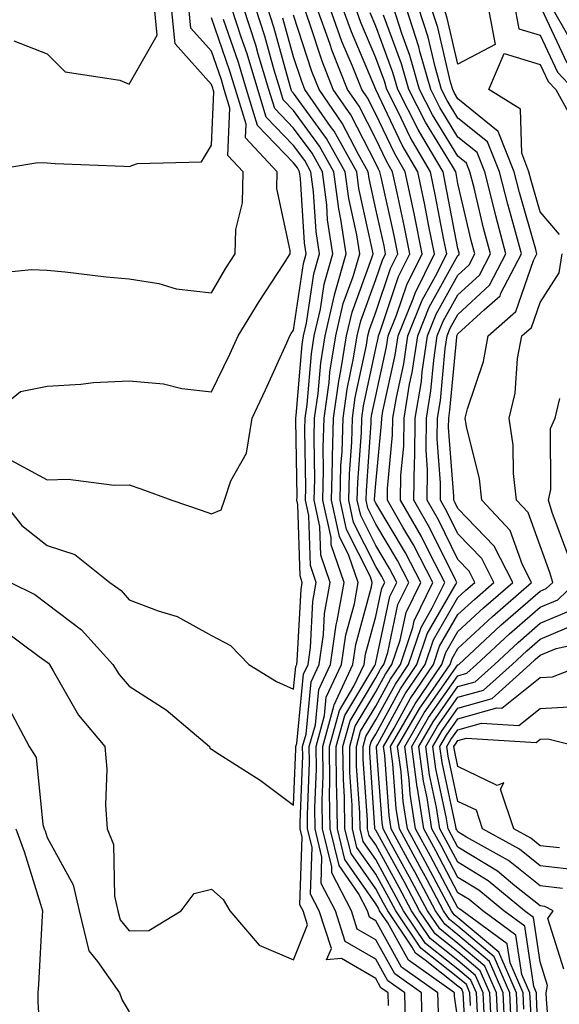
# Model space of a CAD drawing. Units: inches. Extents: x 1039763 to 1042403, y 7226618 to 7229258.
# Drawn here: x 1040645 to 1040710, y 7228591 to 7228710 of the extents above; entities that cross this region are included whole.
import ezdxf

# ---------------------------------------------------------------- set-up
doc = ezdxf.new("R2010")
doc.units = ezdxf.units.IN
doc.header["$MEASUREMENT"] = 0
doc.layers.add('Contour_10397226', color=7, linetype='Continuous', true_color=0x5689dd)

msp = doc.modelspace()

# ---------------------------------------------------------------- linework, layer by layer
at = {"layer": 'Contour_10397226'}
msp.add_polyline3d([(1040698.05, 7228705.02, 2897), (1040696.74, 7228710.61, 2897), (1040696.31, 7228711.92, 2897), (1040696.27, 7228713.7, 2897), (1040697.46, 7228721.33, 2897), (1040697.44, 7228721.92, 2897), (1040697.17, 7228722.8, 2897), (1040696.33, 7228730.19, 2897), (1040695.37, 7228731.92, 2897), (1040695.34, 7228734.64, 2897), (1040698.05, 7228735.27, 2897), (1040699.55, 7228733.42, 2897), (1040700.32, 7228731.92, 2897), (1040700.24, 7228729.72, 2897), (1040699.26, 7228723.12, 2897), (1040699.2, 7228721.92, 2897), (1040699.51, 7228720.46, 2897), (1040701.21, 7228715.08, 2897), (1040701.74, 7228711.92, 2897), (1040702.58, 7228707.39, 2897)], close=True, dxfattribs=at)
for points in [[(1040640.1, 7228691.92, 2918), (1040646.92, 7228693.06, 2918), (1040648.05, 7228693.01, 2918), (1040649.03, 7228692.9, 2918), (1040657.37, 7228692.6, 2918), (1040658.05, 7228692.54, 2918), (1040659.07, 7228692.94, 2918), (1040666.84, 7228693.12, 2918), (1040668.05, 7228695.15, 2918), (1040668.34, 7228701.63, 2918), (1040668.26, 7228701.92, 2918), (1040668.21, 7228702.08, 2918), (1040668.05, 7228702.54, 2918), (1040663.62, 7228707.5, 2918), (1040663.21, 7228711.92, 2918)], [(1040640.53, 7228679.43, 2917), (1040646.14, 7228680.02, 2917), (1040648.05, 7228679.92, 2917), (1040650.26, 7228679.72, 2917), (1040655.24, 7228679.1, 2917), (1040658.05, 7228678.86, 2917), (1040661.66, 7228678.31, 2917), (1040663.77, 7228677.64, 2917), (1040668.05, 7228677.19, 2917), (1040669.81, 7228680.16, 2917), (1040670.94, 7228681.92, 2917), (1040671.02, 7228684.89, 2917), (1040671.84, 7228688.13, 2917), (1040671.9, 7228691.92, 2917), (1040670.04, 7228693.91, 2917), (1040670.3, 7228699.66, 2917), (1040669.61, 7228701.92, 2917), (1040669.26, 7228703.12, 2917), (1040668.05, 7228706.6, 2917), (1040665.53, 7228709.41, 2917), (1040665.3, 7228711.92, 2917)], [(1040642.48, 7228636.35, 2912), (1040647.09, 7228632.89, 2912), (1040648.05, 7228632.18, 2912), (1040648.21, 7228632.08, 2912), (1040648.34, 7228631.92, 2912), (1040648.81, 7228631.15, 2912), (1040651.88, 7228625.76, 2912), (1040655.08, 7228621.92, 2912), (1040655.32, 7228619.19, 2912), (1040655.14, 7228614.83, 2912), (1040655.35, 7228611.92, 2912), (1040656.12, 7228609.98, 2912), (1040656.27, 7228603.71, 2912), (1040656.68, 7228601.92, 2912), (1040656.94, 7228600.82, 2912), (1040658.05, 7228599.5, 2912), (1040660.45, 7228599.53, 2912), (1040664.36, 7228601.92, 2912), (1040665.94, 7228604.04, 2912), (1040668.05, 7228604.57, 2912), (1040669.46, 7228603.32, 2912), (1040670.3, 7228601.92, 2912), (1040673.87, 7228597.74, 2912), (1040678.05, 7228595.96, 2912), (1040679.75, 7228600.23, 2912), (1040679.2, 7228601.92, 2912), (1040678.81, 7228602.67, 2912), (1040679.09, 7228610.88, 2912), (1040678.83, 7228611.92, 2912), (1040678.83, 7228612.69, 2912), (1040679.16, 7228620.81, 2912), (1040679.14, 7228621.92, 2912), (1040679.57, 7228623.43, 2912), (1040680.18, 7228629.79, 2912), (1040681.17, 7228631.92, 2912), (1040681.7, 7228635.56, 2912), (1040681.82, 7228638.14, 2912), (1040682.5, 7228641.92, 2912), (1040681.35, 7228645.22, 2912), (1040681.25, 7228648.72, 2912), (1040680.57, 7228651.92, 2912), (1040680.63, 7228654.5, 2912), (1040680.53, 7228659.43, 2912), (1040680.61, 7228661.92, 2912), (1040681.02, 7228664.9, 2912), (1040681.35, 7228668.63, 2912), (1040681.88, 7228671.92, 2912), (1040683.01, 7228676.89, 2912), (1040683.03, 7228676.94, 2912), (1040684.46, 7228681.92, 2912), (1040683.81, 7228686.16, 2912), (1040683.54, 7228687.41, 2912), (1040682.95, 7228691.92, 2912), (1040681.19, 7228695.05, 2912), (1040678.05, 7228699.36, 2912), (1040676.78, 7228700.66, 2912), (1040676.41, 7228701.92, 2912), (1040675.69, 7228704.27, 2912), (1040674.55, 7228708.41, 2912), (1040673.42, 7228711.92, 2912)], [(1040642.54, 7228651.92, 2914), (1040644.96, 7228648.84, 2914), (1040648.05, 7228646.41, 2914), (1040651.43, 7228645.3, 2914), (1040655.67, 7228641.92, 2914), (1040657.05, 7228640.92, 2914), (1040658.05, 7228639.8, 2914), (1040661.55, 7228638.43, 2914), (1040663.89, 7228637.75, 2914), (1040668.05, 7228635.46, 2914), (1040670.37, 7228634.24, 2914), (1040672.62, 7228631.92, 2914), (1040675.98, 7228629.85, 2914), (1040678.05, 7228628.92, 2914), (1040678.3, 7228631.66, 2914), (1040678.44, 7228631.92, 2914), (1040678.5, 7228632.37, 2914), (1040678.95, 7228641.03, 2914), (1040679.1, 7228641.92, 2914), (1040678.83, 7228642.7, 2914), (1040678.58, 7228651.39, 2914), (1040678.46, 7228651.92, 2914), (1040678.48, 7228652.35, 2914), (1040678.3, 7228661.67, 2914), (1040678.3, 7228661.92, 2914), (1040678.34, 7228662.22, 2914), (1040679.09, 7228670.88, 2914), (1040679.26, 7228671.92, 2914), (1040679.63, 7228673.49, 2914), (1040680.49, 7228679.47, 2914), (1040681.19, 7228681.92, 2914), (1040680.78, 7228684.65, 2914), (1040680.47, 7228689.49, 2914), (1040680.16, 7228691.92, 2914), (1040679.4, 7228693.28, 2914), (1040678.05, 7228695.13, 2914), (1040674.71, 7228698.58, 2914), (1040673.69, 7228701.92, 2914), (1040672.39, 7228706.26, 2914), (1040671.68, 7228708.29, 2914), (1040670.51, 7228711.92, 2914)], [(1040643.6, 7228641.92, 2913), (1040646.55, 7228640.42, 2913), (1040648.05, 7228639.32, 2913), (1040652.25, 7228636.13, 2913), (1040656.06, 7228631.92, 2913), (1040656.82, 7228630.7, 2913), (1040658.05, 7228629.26, 2913), (1040662.54, 7228626.4, 2913), (1040667.8, 7228621.92, 2913), (1040667.87, 7228621.73, 2913), (1040668.05, 7228621.6, 2913), (1040668.99, 7228620.98, 2913), (1040673.97, 7228617.85, 2913), (1040678.05, 7228614.79, 2913), (1040678.32, 7228621.64, 2913), (1040678.32, 7228621.92, 2913), (1040678.44, 7228622.3, 2913), (1040679.24, 7228630.73, 2913), (1040679.81, 7228631.92, 2913), (1040680.1, 7228633.97, 2913), (1040680.39, 7228639.59, 2913), (1040680.8, 7228641.92, 2913), (1040680.1, 7228643.96, 2913), (1040679.92, 7228650.05, 2913), (1040679.51, 7228651.92, 2913), (1040679.55, 7228653.42, 2913), (1040679.42, 7228660.55, 2913), (1040679.46, 7228661.92, 2913), (1040679.69, 7228663.56, 2913), (1040680.22, 7228669.75, 2913), (1040680.57, 7228671.92, 2913), (1040681.31, 7228675.19, 2913), (1040681.76, 7228678.21, 2913), (1040682.84, 7228681.92, 2913), (1040682.19, 7228686.07, 2913), (1040682.09, 7228687.89, 2913), (1040681.55, 7228691.92, 2913), (1040680.3, 7228694.17, 2913), (1040678.05, 7228697.24, 2913), (1040675.75, 7228699.62, 2913), (1040675.04, 7228701.92, 2913), (1040673.75, 7228706.22, 2913), (1040673.44, 7228707.32, 2913), (1040671.96, 7228711.92, 2913)], [(1040643.99, 7228707.85, 2919), (1040648.05, 7228706.28, 2919), (1040650.24, 7228704.1, 2919), (1040656.9, 7228703.06, 2919), (1040658.05, 7228702.6, 2919), (1040661.43, 7228708.54, 2919), (1040661.12, 7228711.92, 2919)], [(1040689.59, 7228590.38, 2911), (1040689.55, 7228591.92, 2911), (1040688.67, 7228592.55, 2911), (1040688.05, 7228593.67, 2911), (1040683.87, 7228596.11, 2911), (1040682.07, 7228595.95, 2911), (1040682.64, 7228597.34, 2911), (1040681.16, 7228601.92, 2911), (1040680.1, 7228603.96, 2911), (1040680.3, 7228609.67, 2911), (1040679.75, 7228611.92, 2911), (1040679.73, 7228613.6, 2911), (1040679.98, 7228619.99, 2911), (1040679.96, 7228621.92, 2911), (1040680.71, 7228624.57, 2911), (1040681.12, 7228628.86, 2911), (1040682.54, 7228631.92, 2911), (1040683.23, 7228636.73, 2911), (1040683.36, 7228637.23, 2911), (1040684.22, 7228641.92, 2911), (1040682.62, 7228646.49, 2911), (1040682.6, 7228647.38, 2911), (1040681.62, 7228651.92, 2911), (1040681.7, 7228655.58, 2911), (1040681.66, 7228658.32, 2911), (1040681.76, 7228661.92, 2911), (1040682.37, 7228666.24, 2911), (1040682.46, 7228667.5, 2911), (1040683.17, 7228671.92, 2911), (1040684.09, 7228675.88, 2911), (1040685.3, 7228679.17, 2911), (1040686.1, 7228681.92, 2911), (1040685.75, 7228684.23, 2911), (1040684.77, 7228688.64, 2911), (1040684.34, 7228691.92, 2911), (1040682.07, 7228695.95, 2911), (1040678.05, 7228701.47, 2911), (1040677.84, 7228701.7, 2911), (1040677.76, 7228701.92, 2911), (1040677.64, 7228702.33, 2911), (1040675.65, 7228709.52, 2911), (1040674.87, 7228711.92, 2911)], [(1040693.71, 7228587.57, 2909), (1040693.6, 7228591.92, 2909), (1040690.35, 7228594.23, 2909), (1040688.05, 7228598.37, 2909), (1040685.8, 7228599.67, 2909), (1040685.08, 7228601.92, 2909), (1040682.68, 7228606.54, 2909), (1040682.7, 7228607.27, 2909), (1040681.57, 7228611.92, 2909), (1040681.53, 7228615.4, 2909), (1040681.64, 7228618.33, 2909), (1040681.6, 7228621.92, 2909), (1040682.95, 7228626.83, 2909), (1040682.97, 7228627, 2909), (1040685.26, 7228631.92, 2909), (1040685.61, 7228634.35, 2909), (1040687.52, 7228641.39, 2909), (1040687.62, 7228641.92, 2909), (1040687.39, 7228642.58, 2909), (1040684.48, 7228648.36, 2909), (1040683.71, 7228651.92, 2909), (1040683.81, 7228656.15, 2909), (1040683.95, 7228657.81, 2909), (1040684.07, 7228661.92, 2909), (1040684.55, 7228665.43, 2909), (1040685.35, 7228669.22, 2909), (1040685.78, 7228671.92, 2909), (1040686.21, 7228673.76, 2909), (1040688.05, 7228678.78, 2909), (1040688.85, 7228681.13, 2909), (1040689.24, 7228681.92, 2909), (1040689.05, 7228682.91, 2909), (1040688.05, 7228687.37, 2909), (1040687.23, 7228691.1, 2909), (1040687.13, 7228691.92, 2909), (1040685.94, 7228694.03, 2909), (1040683.97, 7228697.85, 2909), (1040681.14, 7228701.92, 2909), (1040680.28, 7228704.14, 2909), (1040678.05, 7228711, 2909)], [(1040695.67, 7228589.55, 2908), (1040695.61, 7228591.92, 2908), (1040691.19, 7228595.07, 2908), (1040688.05, 7228600.72, 2908), (1040687.29, 7228601.16, 2908), (1040687.05, 7228601.92, 2908), (1040685.94, 7228604.02, 2908), (1040683.58, 7228607.44, 2908), (1040682.48, 7228611.92, 2908), (1040682.42, 7228616.3, 2908), (1040682.46, 7228617.5, 2908), (1040682.41, 7228621.92, 2908), (1040683.64, 7228626.33, 2908), (1040685.39, 7228629.26, 2908), (1040686.62, 7228631.92, 2908), (1040686.8, 7228633.16, 2908), (1040688.05, 7228637.74, 2908), (1040688.79, 7228641.19, 2908), (1040689.14, 7228641.92, 2908), (1040688.77, 7228642.64, 2908), (1040688.05, 7228643.84, 2908), (1040685.34, 7228649.21, 2908), (1040684.77, 7228651.92, 2908), (1040684.85, 7228655.12, 2908), (1040685.12, 7228659, 2908), (1040685.2, 7228661.92, 2908), (1040685.55, 7228664.41, 2908), (1040686.92, 7228670.78, 2908), (1040687.09, 7228671.92, 2908), (1040687.27, 7228672.7, 2908), (1040688.05, 7228674.83, 2908), (1040689.83, 7228680.13, 2908), (1040690.73, 7228681.92, 2908), (1040690.28, 7228684.15, 2908), (1040688.69, 7228691.27, 2908), (1040688.56, 7228691.92, 2908), (1040688.38, 7228692.24, 2908), (1040688.05, 7228692.93, 2908), (1040685, 7228698.86, 2908), (1040682.87, 7228701.92, 2908), (1040681.51, 7228705.38, 2908), (1040680.04, 7228709.94, 2908), (1040679.32, 7228711.92, 2908)], [(1040698.05, 7228588.72, 2907), (1040697.64, 7228591.51, 2907), (1040697.62, 7228591.92, 2907), (1040692.03, 7228595.91, 2907), (1040689.5, 7228600.47, 2907), (1040688.52, 7228601.92, 2907), (1040688.36, 7228602.23, 2907), (1040688.05, 7228602.79, 2907), (1040684.3, 7228608.17, 2907), (1040683.4, 7228611.92, 2907), (1040683.32, 7228616.65, 2907), (1040683.28, 7228617.16, 2907), (1040683.23, 7228621.92, 2907), (1040684.28, 7228625.69, 2907), (1040687.95, 7228631.81, 2907), (1040687.99, 7228631.92, 2907), (1040688.01, 7228631.97, 2907), (1040688.05, 7228632.14, 2907), (1040689.77, 7228640.2, 2907), (1040690.61, 7228641.92, 2907), (1040689.73, 7228643.6, 2907), (1040688.05, 7228646.42, 2907), (1040686.21, 7228650.07, 2907), (1040685.8, 7228651.92, 2907), (1040685.86, 7228654.11, 2907), (1040686.31, 7228660.18, 2907), (1040686.35, 7228661.92, 2907), (1040686.57, 7228663.4, 2907), (1040688.05, 7228670.4, 2907), (1040688.32, 7228671.65, 2907), (1040688.36, 7228671.92, 2907), (1040688.58, 7228672.45, 2907), (1040690.82, 7228679.15, 2907), (1040692.21, 7228681.92, 2907), (1040691.51, 7228685.39, 2907), (1040690.65, 7228689.33, 2907), (1040690.1, 7228691.92, 2907), (1040689.34, 7228693.21, 2907), (1040688.05, 7228695.92, 2907), (1040686.02, 7228699.89, 2907), (1040684.59, 7228701.92, 2907), (1040682.74, 7228706.62, 2907), (1040682.46, 7228707.52, 2907), (1040680.88, 7228711.92, 2907)], [(1040699.16, 7228583.02, 2906), (1040698.71, 7228591.25, 2906), (1040698.69, 7228591.92, 2906), (1040698.5, 7228592.37, 2906), (1040698.05, 7228592.74, 2906), (1040694.05, 7228595.92, 2906), (1040692.89, 7228596.75, 2906), (1040692.46, 7228597.51, 2906), (1040689.5, 7228601.92, 2906), (1040688.99, 7228602.86, 2906), (1040688.05, 7228604.58, 2906), (1040685.04, 7228608.91, 2906), (1040684.3, 7228611.92, 2906), (1040684.26, 7228615.72, 2906), (1040684.1, 7228617.96, 2906), (1040684.05, 7228621.92, 2906), (1040684.92, 7228625.05, 2906), (1040688.05, 7228630.28, 2906), (1040688.64, 7228631.34, 2906), (1040689.03, 7228631.92, 2906), (1040689.51, 7228633.38, 2906), (1040690.75, 7228639.21, 2906), (1040692.05, 7228641.92, 2906), (1040690.69, 7228644.57, 2906), (1040688.05, 7228649, 2906), (1040687.07, 7228650.94, 2906), (1040686.86, 7228651.92, 2906), (1040686.9, 7228653.08, 2906), (1040687.48, 7228661.36, 2906), (1040687.5, 7228661.92, 2906), (1040687.58, 7228662.4, 2906), (1040688.05, 7228664.63, 2906), (1040689.36, 7228670.6, 2906), (1040689.55, 7228671.92, 2906), (1040690.57, 7228674.45, 2906), (1040691.82, 7228678.15, 2906), (1040693.71, 7228681.92, 2906), (1040692.76, 7228686.62, 2906), (1040692.58, 7228687.39, 2906), (1040691.62, 7228691.92, 2906), (1040690.32, 7228694.18, 2906), (1040688.05, 7228698.92, 2906), (1040687.03, 7228700.9, 2906), (1040686.33, 7228701.92, 2906), (1040685.2, 7228704.76, 2906), (1040683.93, 7228707.79, 2906), (1040682.44, 7228711.92, 2906)], [(1040699.57, 7228590.4, 2905), (1040699.5, 7228591.92, 2905), (1040699.07, 7228592.93, 2905), (1040698.05, 7228593.79, 2905), (1040693.52, 7228597.39, 2905), (1040690.47, 7228601.92, 2905), (1040689.63, 7228603.49, 2905), (1040688.05, 7228606.37, 2905), (1040685.76, 7228609.64, 2905), (1040685.22, 7228611.92, 2905), (1040685.18, 7228614.79, 2905), (1040684.91, 7228618.78, 2905), (1040684.87, 7228621.92, 2905), (1040685.55, 7228624.41, 2905), (1040688.05, 7228628.57, 2905), (1040689.22, 7228630.74, 2905), (1040690.02, 7228631.92, 2905), (1040691.02, 7228634.89, 2905), (1040691.74, 7228638.24, 2905), (1040693.52, 7228641.92, 2905), (1040691.66, 7228645.52, 2905), (1040688.05, 7228651.58, 2905), (1040687.93, 7228651.8, 2905), (1040687.91, 7228651.92, 2905), (1040687.91, 7228652.06, 2905), (1040688.05, 7228653.95, 2905), (1040688.75, 7228661.21, 2905), (1040688.77, 7228661.92, 2905), (1040688.91, 7228662.78, 2905), (1040690.41, 7228669.57, 2905), (1040690.76, 7228671.92, 2905), (1040692.58, 7228676.44, 2905), (1040692.82, 7228677.15, 2905), (1040695.2, 7228681.92, 2905), (1040694.48, 7228685.5, 2905), (1040694.01, 7228687.89, 2905), (1040693.17, 7228691.92, 2905), (1040691.27, 7228695.14, 2905), (1040688.05, 7228701.92, 2905), (1040685.08, 7228708.94, 2905), (1040684.01, 7228711.92, 2905)], [(1040700.41, 7228589.55, 2904), (1040700.32, 7228591.92, 2904), (1040699.63, 7228593.49, 2904), (1040698.05, 7228594.83, 2904), (1040694.1, 7228597.96, 2904), (1040691.43, 7228601.92, 2904), (1040690.26, 7228604.13, 2904), (1040688.05, 7228608.16, 2904), (1040686.51, 7228610.38, 2904), (1040686.14, 7228611.92, 2904), (1040686.1, 7228613.86, 2904), (1040685.71, 7228619.59, 2904), (1040685.69, 7228621.92, 2904), (1040686.19, 7228623.78, 2904), (1040688.05, 7228626.86, 2904), (1040689.83, 7228630.14, 2904), (1040691.04, 7228631.92, 2904), (1040692.54, 7228636.41, 2904), (1040692.72, 7228637.25, 2904), (1040694.98, 7228641.92, 2904), (1040692.62, 7228646.49, 2904), (1040691.33, 7228648.64, 2904), (1040689.46, 7228651.92, 2904), (1040689.48, 7228653.34, 2904), (1040690.1, 7228659.87, 2904), (1040690.12, 7228661.92, 2904), (1040690.55, 7228664.41, 2904), (1040691.45, 7228668.52, 2904), (1040691.96, 7228671.92, 2904), (1040693.69, 7228676.28, 2904), (1040695.32, 7228679.2, 2904), (1040696.68, 7228681.92, 2904), (1040696.33, 7228683.63, 2904), (1040695.28, 7228689.15, 2904), (1040694.71, 7228691.92, 2904), (1040692.25, 7228696.11, 2904), (1040690.78, 7228699.2, 2904), (1040689.38, 7228701.92, 2904), (1040689.09, 7228702.96, 2904), (1040688.05, 7228705.79, 2904), (1040686.23, 7228710.09, 2904), (1040685.57, 7228711.92, 2904)], [(1040701.27, 7228588.7, 2903), (1040701.12, 7228591.92, 2903), (1040700.18, 7228594.06, 2903), (1040698.05, 7228595.87, 2903), (1040694.67, 7228598.55, 2903), (1040692.41, 7228601.92, 2903), (1040690.88, 7228604.76, 2903), (1040688.05, 7228609.95, 2903), (1040687.25, 7228611.11, 2903), (1040687.03, 7228611.92, 2903), (1040687.03, 7228612.95, 2903), (1040686.53, 7228620.39, 2903), (1040686.51, 7228621.92, 2903), (1040686.84, 7228623.13, 2903), (1040688.05, 7228625.16, 2903), (1040690.43, 7228629.54, 2903), (1040692.03, 7228631.92, 2903), (1040693.56, 7228636.42, 2903), (1040694.92, 7228638.8, 2903), (1040696.45, 7228641.92, 2903), (1040694.71, 7228645.26, 2903), (1040693.62, 7228647.49, 2903), (1040691.06, 7228651.92, 2903), (1040691.1, 7228654.98, 2903), (1040691.45, 7228658.52, 2903), (1040691.49, 7228661.92, 2903), (1040692.17, 7228666.04, 2903), (1040692.48, 7228667.48, 2903), (1040693.15, 7228671.92, 2903), (1040694.55, 7228675.42, 2903), (1040698.05, 7228681.71, 2903), (1040698.15, 7228681.81, 2903), (1040698.21, 7228681.92, 2903), (1040698.19, 7228682.05, 2903), (1040698.05, 7228682.59, 2903), (1040696.55, 7228690.42, 2903), (1040696.23, 7228691.92, 2903), (1040693.67, 7228696.3, 2903), (1040693.21, 7228697.07, 2903), (1040690.73, 7228701.92, 2903), (1040690.14, 7228704, 2903), (1040688.05, 7228709.65, 2903), (1040687.37, 7228711.25, 2903)], [(1040702.11, 7228587.85, 2902), (1040701.94, 7228591.92, 2902), (1040700.75, 7228594.63, 2902), (1040698.05, 7228596.91, 2902), (1040695.26, 7228599.13, 2902), (1040693.38, 7228601.92, 2902), (1040691.53, 7228605.4, 2902), (1040688.05, 7228611.73, 2902), (1040687.97, 7228611.84, 2902), (1040687.95, 7228611.92, 2902), (1040687.95, 7228612.02, 2902), (1040687.33, 7228621.2, 2902), (1040687.33, 7228621.92, 2902), (1040687.48, 7228622.5, 2902), (1040688.05, 7228623.45, 2902), (1040691.04, 7228628.94, 2902), (1040693.05, 7228631.92, 2902), (1040694.3, 7228635.66, 2902), (1040697.76, 7228641.63, 2902), (1040697.89, 7228641.92, 2902), (1040697.74, 7228642.23, 2902), (1040694.63, 7228648.51, 2902), (1040692.68, 7228651.92, 2902), (1040692.74, 7228656.61, 2902), (1040692.8, 7228657.17, 2902), (1040692.84, 7228661.92, 2902), (1040693.6, 7228666.38, 2902), (1040693.69, 7228667.57, 2902), (1040694.34, 7228671.92, 2902), (1040695.41, 7228674.57, 2902), (1040698.05, 7228679.33, 2902), (1040699.4, 7228680.57, 2902), (1040700.1, 7228681.92, 2902), (1040699.67, 7228683.54, 2902), (1040698.05, 7228690.47, 2902), (1040697.82, 7228691.69, 2902), (1040697.78, 7228691.92, 2902), (1040697.37, 7228692.59, 2902), (1040694.09, 7228697.96, 2902), (1040692.05, 7228701.92, 2902), (1040691.17, 7228705.05, 2902), (1040688.99, 7228710.98, 2902)], [(1040702.97, 7228587, 2901), (1040702.74, 7228591.92, 2901), (1040701.31, 7228595.18, 2901), (1040698.05, 7228597.96, 2901), (1040695.84, 7228599.71, 2901), (1040694.36, 7228601.92, 2901), (1040692.15, 7228606.03, 2901), (1040689.98, 7228609.98, 2901), (1040688.93, 7228611.92, 2901), (1040688.81, 7228612.68, 2901), (1040688.15, 7228621.81, 2901), (1040688.15, 7228621.92, 2901), (1040688.26, 7228622.13, 2901), (1040691.62, 7228628.34, 2901), (1040694.07, 7228631.92, 2901), (1040695.06, 7228634.91, 2901), (1040698.05, 7228640.07, 2901), (1040699.01, 7228640.96, 2901), (1040700.12, 7228641.92, 2901), (1040699.42, 7228643.29, 2901), (1040698.05, 7228644.71, 2901), (1040695.67, 7228649.54, 2901), (1040694.3, 7228651.92, 2901), (1040694.34, 7228655.62, 2901), (1040694.16, 7228658.03, 2901), (1040694.2, 7228661.92, 2901), (1040694.75, 7228665.22, 2901), (1040695.1, 7228668.97, 2901), (1040695.53, 7228671.92, 2901), (1040696.25, 7228673.72, 2901), (1040698.05, 7228676.94, 2901), (1040700.65, 7228679.33, 2901), (1040702, 7228681.92, 2901), (1040701.16, 7228685.04, 2901), (1040700, 7228689.96, 2901), (1040699.51, 7228691.92, 2901), (1040699.1, 7228692.97, 2901), (1040698.05, 7228693.81, 2901), (1040694.96, 7228698.83, 2901), (1040693.38, 7228701.92, 2901), (1040692.21, 7228706.08, 2901), (1040691.23, 7228708.73, 2901), (1040690.22, 7228711.92, 2901)], [(1040703.75, 7228587.62, 2900), (1040703.56, 7228591.92, 2900), (1040701.88, 7228595.75, 2900), (1040698.05, 7228598.99, 2900), (1040696.43, 7228600.29, 2900), (1040695.32, 7228601.92, 2900), (1040692.8, 7228606.66, 2900), (1040692.17, 7228607.81, 2900), (1040689.92, 7228611.92, 2900), (1040689.67, 7228613.54, 2900), (1040689.14, 7228620.83, 2900), (1040688.99, 7228621.92, 2900), (1040690.28, 7228624.16, 2900), (1040692.23, 7228627.74, 2900), (1040695.06, 7228631.92, 2900), (1040695.82, 7228634.16, 2900), (1040698.05, 7228638, 2900), (1040700.08, 7228639.89, 2900), (1040702.41, 7228641.92, 2900), (1040700.94, 7228644.81, 2900), (1040698.05, 7228647.82, 2900), (1040696.7, 7228650.56, 2900), (1040695.92, 7228651.92, 2900), (1040695.94, 7228654.03, 2900), (1040695.53, 7228659.4, 2900), (1040695.55, 7228661.92, 2900), (1040695.92, 7228664.06, 2900), (1040696.51, 7228670.38, 2900), (1040696.74, 7228671.92, 2900), (1040697.11, 7228672.86, 2900), (1040698.05, 7228674.55, 2900), (1040701.88, 7228678.09, 2900), (1040703.89, 7228681.92, 2900), (1040702.66, 7228686.53, 2900), (1040702.41, 7228687.55, 2900), (1040701.31, 7228691.92, 2900), (1040700.39, 7228694.25, 2900), (1040698.05, 7228696.14, 2900), (1040695.84, 7228699.72, 2900), (1040694.73, 7228701.92, 2900), (1040693.42, 7228706.55, 2900), (1040693.28, 7228707.14, 2900), (1040691.74, 7228711.92, 2900)], [(1040704.53, 7228588.39, 2899), (1040704.36, 7228591.92, 2899), (1040702.44, 7228596.31, 2899), (1040698.05, 7228600.04, 2899), (1040697, 7228600.88, 2899), (1040696.29, 7228601.92, 2899), (1040694.28, 7228605.69, 2899), (1040693.42, 7228607.3, 2899), (1040690.92, 7228611.92, 2899), (1040690.53, 7228614.4, 2899), (1040690.14, 7228619.84, 2899), (1040689.85, 7228621.92, 2899), (1040692.31, 7228626.18, 2899), (1040692.84, 7228627.13, 2899), (1040696.08, 7228631.92, 2899), (1040696.57, 7228633.39, 2899), (1040698.05, 7228635.94, 2899), (1040701.16, 7228638.81, 2899), (1040704.71, 7228641.92, 2899), (1040702.46, 7228646.32, 2899), (1040698.05, 7228650.93, 2899), (1040697.72, 7228651.6, 2899), (1040697.54, 7228651.92, 2899), (1040697.54, 7228652.43, 2899), (1040696.9, 7228660.77, 2899), (1040696.92, 7228661.92, 2899), (1040697.07, 7228662.9, 2899), (1040697.91, 7228671.77, 2899), (1040697.93, 7228671.92, 2899), (1040697.97, 7228672.01, 2899), (1040698.05, 7228672.16, 2899), (1040701.23, 7228675.11, 2899), (1040703.17, 7228676.81, 2899), (1040703.28, 7228677.14, 2899), (1040705.78, 7228681.92, 2899), (1040704.94, 7228685.03, 2899), (1040704.1, 7228687.97, 2899), (1040703.11, 7228691.92, 2899), (1040701.66, 7228695.54, 2899), (1040698.05, 7228698.46, 2899), (1040696.74, 7228700.6, 2899), (1040696.06, 7228701.92, 2899), (1040695.28, 7228704.69, 2899), (1040694.44, 7228708.3, 2899), (1040693.26, 7228711.92, 2899)], [(1040705.3, 7228589.18, 2898), (1040705.18, 7228591.92, 2898), (1040703.01, 7228596.87, 2898), (1040698.05, 7228601.08, 2898), (1040697.58, 7228601.45, 2898), (1040697.27, 7228601.92, 2898), (1040696.37, 7228603.6, 2898), (1040694.07, 7228607.94, 2898), (1040691.9, 7228611.92, 2898), (1040691.39, 7228615.25, 2898), (1040691.12, 7228618.84, 2898), (1040690.71, 7228621.92, 2898), (1040693.4, 7228626.58, 2898), (1040695.04, 7228628.91, 2898), (1040697.09, 7228631.92, 2898), (1040697.33, 7228632.64, 2898), (1040698.05, 7228633.88, 2898), (1040702.23, 7228637.75, 2898), (1040707.01, 7228641.92, 2898), (1040705.92, 7228644.05, 2898), (1040704.38, 7228648.25, 2898), (1040700.94, 7228651.92, 2898), (1040700.65, 7228654.51, 2898), (1040699.07, 7228660.9, 2898), (1040698.93, 7228661.92, 2898), (1040699.2, 7228663.06, 2898), (1040701.16, 7228668.81, 2898), (1040701.72, 7228671.92, 2898), (1040705.08, 7228674.9, 2898), (1040707.25, 7228681.12, 2898), (1040707.66, 7228681.92, 2898), (1040707.52, 7228682.44, 2898), (1040705.53, 7228689.4, 2898), (1040704.89, 7228691.92, 2898), (1040702.95, 7228696.83, 2898), (1040698.05, 7228700.79, 2898), (1040697.62, 7228701.49, 2898), (1040697.41, 7228701.92, 2898), (1040697.13, 7228702.83, 2898), (1040695.59, 7228709.46, 2898), (1040694.79, 7228711.92, 2898)], [(1040704.96, 7228711.92, 2898), (1040705.45, 7228709.33, 2898), (1040708.05, 7228708.53, 2898), (1040710.16, 7228704.04, 2898), (1040712.15, 7228701.92, 2898)], [(1040708.21, 7228711.76, 2899), (1040711.31, 7228705.18, 2899)], [(1040709.48, 7228711.92, 2900), (1040711.39, 7228708.58, 2900)], [(1040640.8, 7228661.92, 2916), (1040644.81, 7228665.16, 2916), (1040648.05, 7228665.79, 2916), (1040652.17, 7228666.04, 2916), (1040653.71, 7228666.25, 2916), (1040658.05, 7228666.47, 2916), (1040662.23, 7228666.11, 2916), (1040664.44, 7228665.53, 2916), (1040668.05, 7228665.1, 2916), (1040670.28, 7228669.69, 2916), (1040671.31, 7228671.92, 2916), (1040673.85, 7228676.13, 2916), (1040676.86, 7228680.72, 2916), (1040677.62, 7228681.92, 2916), (1040677.64, 7228682.34, 2916), (1040676.02, 7228689.89, 2916), (1040676.06, 7228691.92, 2916), (1040672.19, 7228696.05, 2916), (1040672.27, 7228697.71, 2916), (1040670.98, 7228701.92, 2916), (1040670.3, 7228704.17, 2916), (1040668.05, 7228710.66, 2916)], [(1040643.19, 7228657.05, 2915), (1040648.05, 7228654.42, 2915), (1040650.61, 7228654.47, 2915), (1040656.21, 7228653.76, 2915), (1040658.05, 7228653.8, 2915), (1040659.44, 7228653.3, 2915), (1040663.25, 7228651.92, 2915), (1040666.82, 7228650.69, 2915), (1040668.05, 7228650.26, 2915), (1040669.24, 7228650.73, 2915), (1040669.63, 7228651.92, 2915), (1040670.39, 7228654.26, 2915), (1040672.33, 7228657.63, 2915), (1040672.99, 7228661.92, 2915), (1040674.63, 7228665.35, 2915), (1040677.21, 7228671.07, 2915), (1040677.6, 7228671.92, 2915), (1040677.76, 7228672.2, 2915), (1040678.05, 7228672.64, 2915), (1040679.24, 7228680.74, 2915), (1040679.57, 7228681.92, 2915), (1040679.38, 7228683.24, 2915), (1040678.87, 7228691.09, 2915), (1040678.77, 7228691.92, 2915), (1040678.52, 7228692.38, 2915), (1040678.05, 7228693.01, 2915), (1040673.67, 7228697.54, 2915), (1040672.33, 7228701.92, 2915), (1040671.33, 7228705.21, 2915), (1040669.53, 7228710.44, 2915)], [(1040691.66, 7228588.3, 2910), (1040691.57, 7228591.92, 2910), (1040689.51, 7228593.38, 2910), (1040688.05, 7228596.02, 2910), (1040684.32, 7228598.19, 2910), (1040683.13, 7228601.92, 2910), (1040681.39, 7228605.25, 2910), (1040681.49, 7228608.47, 2910), (1040680.67, 7228611.92, 2910), (1040680.63, 7228614.5, 2910), (1040680.82, 7228619.16, 2910), (1040680.78, 7228621.92, 2910), (1040681.82, 7228625.7, 2910), (1040682.03, 7228627.93, 2910), (1040683.89, 7228631.92, 2910), (1040684.42, 7228635.54, 2910), (1040685.45, 7228639.31, 2910), (1040685.92, 7228641.92, 2910), (1040684.77, 7228645.2, 2910), (1040683.62, 7228647.49, 2910), (1040682.66, 7228651.92, 2910), (1040682.78, 7228656.66, 2910), (1040682.78, 7228657.19, 2910), (1040682.91, 7228661.92, 2910), (1040683.54, 7228666.43, 2910), (1040683.81, 7228667.67, 2910), (1040684.48, 7228671.92, 2910), (1040685.16, 7228674.82, 2910), (1040687.58, 7228681.45, 2910), (1040687.72, 7228681.92, 2910), (1040687.66, 7228682.31, 2910), (1040686, 7228689.87, 2910), (1040685.73, 7228691.92, 2910), (1040682.97, 7228696.84, 2910), (1040682.54, 7228697.43, 2910), (1040679.42, 7228701.92, 2910), (1040679.03, 7228702.9, 2910), (1040678.05, 7228705.92, 2910), (1040676.74, 7228710.62, 2910)], [(1040710.39, 7228684.26, 2897), (1040708.05, 7228687.05, 2897), (1040706.96, 7228690.84, 2897), (1040706.68, 7228691.92, 2897), (1040705.8, 7228694.17, 2897), (1040705.65, 7228699.53, 2897), (1040701.8, 7228701.92, 2897), (1040703.66, 7228706.31, 2897), (1040708.05, 7228704.97, 2897), (1040709.03, 7228702.9, 2897), (1040709.94, 7228701.92, 2897), (1040712.31, 7228697.66, 2897)], [(1040706.08, 7228589.95, 2897), (1040705.98, 7228591.92, 2897), (1040704.38, 7228595.59, 2897), (1040704.03, 7228597.91, 2897), (1040698.54, 7228601.92, 2897), (1040698.26, 7228602.14, 2897), (1040698.05, 7228602.28, 2897), (1040694.71, 7228608.58, 2897), (1040692.89, 7228611.92, 2897), (1040692.25, 7228616.11, 2897), (1040692.11, 7228617.86, 2897), (1040691.57, 7228621.92, 2897), (1040693.93, 7228626.03, 2897), (1040698.05, 7228631.86, 2897), (1040698.09, 7228631.87, 2897), (1040698.15, 7228631.92, 2897), (1040703.28, 7228636.69, 2897), (1040708.05, 7228640.86, 2897), (1040708.79, 7228641.17, 2897), (1040709.59, 7228641.92, 2897), (1040709.24, 7228643.11, 2897), (1040708.05, 7228646.36, 2897), (1040706.57, 7228650.43, 2897), (1040705.16, 7228651.92, 2897), (1040704.79, 7228655.18, 2897), (1040704.75, 7228658.63, 2897), (1040704.28, 7228661.92, 2897), (1040705, 7228664.97, 2897), (1040705.3, 7228669.17, 2897), (1040705.8, 7228671.92, 2897), (1040707, 7228672.97, 2897), (1040708.05, 7228676.01, 2897), (1040710.37, 7228679.59, 2897), (1040710.71, 7228681.92, 2897)], [(1040711.43, 7228645.3, 2896), (1040709.53, 7228650.43, 2896), (1040709.05, 7228651.92, 2896), (1040709.36, 7228653.23, 2896), (1040709.3, 7228660.67, 2896), (1040709.87, 7228661.92, 2896), (1040710.43, 7228664.31, 2896)], [(1040707.15, 7228582.81, 2896), (1040706.86, 7228590.73, 2896), (1040706.8, 7228591.92, 2896), (1040705.82, 7228594.15, 2896), (1040705.1, 7228598.97, 2896), (1040701.08, 7228601.92, 2896), (1040699.42, 7228603.29, 2896), (1040698.05, 7228604.13, 2896), (1040695.35, 7228609.21, 2896), (1040693.89, 7228611.92, 2896), (1040693.11, 7228616.86, 2896), (1040693.09, 7228616.96, 2896), (1040692.42, 7228621.92, 2896), (1040694.48, 7228625.48, 2896), (1040698.05, 7228630.54, 2896), (1040699.12, 7228630.85, 2896), (1040700.32, 7228631.92, 2896), (1040704.32, 7228635.64, 2896), (1040708.05, 7228638.9, 2896), (1040710.18, 7228639.8, 2896), (1040712.41, 7228641.92, 2896)], [(1040707.99, 7228581.97, 2895), (1040707.62, 7228591.5, 2895), (1040707.6, 7228591.92, 2895), (1040707.27, 7228592.7, 2895), (1040706.17, 7228600.05, 2895), (1040703.62, 7228601.92, 2895), (1040700.57, 7228604.44, 2895), (1040698.05, 7228605.97, 2895), (1040696, 7228609.86, 2895), (1040694.87, 7228611.92, 2895), (1040694.28, 7228615.69, 2895), (1040693.85, 7228617.71, 2895), (1040693.28, 7228621.92, 2895), (1040695.02, 7228624.95, 2895), (1040698.05, 7228629.23, 2895), (1040700.14, 7228629.82, 2895), (1040702.48, 7228631.92, 2895), (1040705.37, 7228634.61, 2895), (1040708.05, 7228636.95, 2895), (1040711.55, 7228638.42, 2895)], [(1040709.42, 7228583.29, 2894), (1040708.83, 7228591.15, 2894), (1040708.79, 7228591.92, 2894), (1040708.95, 7228592.83, 2894), (1040708.05, 7228595.7, 2894), (1040707.25, 7228601.11, 2894), (1040706.14, 7228601.92, 2894), (1040701.72, 7228605.59, 2894), (1040698.05, 7228607.83, 2894), (1040696.62, 7228610.5, 2894), (1040695.86, 7228611.92, 2894), (1040695.45, 7228614.52, 2894), (1040694.59, 7228618.47, 2894), (1040694.14, 7228621.92, 2894), (1040695.57, 7228624.4, 2894), (1040698.05, 7228627.93, 2894), (1040701.17, 7228628.8, 2894), (1040704.63, 7228631.92, 2894), (1040706.41, 7228633.56, 2894), (1040708.05, 7228635, 2894), (1040712.91, 7228637.06, 2894)], [(1040710.94, 7228594.81, 2893), (1040708.99, 7228600.98, 2893), (1040709.65, 7228601.92, 2893), (1040708.6, 7228602.46, 2893), (1040708.05, 7228602.53, 2893), (1040704.98, 7228604.98, 2893), (1040702.87, 7228606.74, 2893), (1040698.05, 7228609.67, 2893), (1040697.27, 7228611.14, 2893), (1040696.84, 7228611.92, 2893), (1040696.62, 7228613.35, 2893), (1040695.35, 7228619.22, 2893), (1040694.98, 7228621.92, 2893), (1040696.12, 7228623.86, 2893), (1040698.05, 7228626.61, 2893), (1040702.19, 7228627.78, 2893), (1040706.8, 7228631.92, 2893), (1040707.44, 7228632.52, 2893), (1040708.05, 7228633.04, 2893), (1040710, 7228633.87, 2893), (1040715.04, 7228634.94, 2893)], [(1040710.78, 7228604.65, 2892), (1040708.05, 7228604.97, 2892), (1040704.18, 7228608.06, 2892), (1040699.07, 7228610.9, 2892), (1040698.05, 7228611.52, 2892), (1040697.91, 7228611.78, 2892), (1040697.84, 7228611.92, 2892), (1040697.8, 7228612.17, 2892), (1040696.12, 7228619.98, 2892), (1040695.84, 7228621.92, 2892), (1040696.64, 7228623.32, 2892), (1040698.05, 7228625.3, 2892), (1040702.76, 7228626.62, 2892), (1040703.4, 7228626.58, 2892), (1040708.05, 7228630.33, 2892), (1040709.55, 7228630.41, 2892), (1040713.4, 7228631.92, 2892)], [(1040643.44, 7228626.52, 2911), (1040645.88, 7228621.92, 2911), (1040646.72, 7228620.59, 2911), (1040647.54, 7228612.44, 2911), (1040647.7, 7228611.92, 2911), (1040647.8, 7228611.67, 2911), (1040648.05, 7228610.84, 2911), (1040651.21, 7228605.09, 2911), (1040651.96, 7228601.92, 2911), (1040653.15, 7228597.03, 2911), (1040654.2, 7228595.76, 2911), (1040656.86, 7228591.92, 2911), (1040657.19, 7228591.05, 2911), (1040658.05, 7228589.63, 2911)], [(1040712.97, 7228606.84, 2891), (1040708.05, 7228607.4, 2891), (1040705.55, 7228609.41, 2891), (1040701.02, 7228611.92, 2891), (1040700.3, 7228614.16, 2891), (1040698.05, 7228615.25, 2891), (1040696.86, 7228620.74, 2891), (1040696.7, 7228621.92, 2891), (1040697.19, 7228622.77, 2891), (1040698.05, 7228623.98, 2891), (1040700.92, 7228624.79, 2891), (1040705.47, 7228624.5, 2891), (1040708.05, 7228626.57, 2891), (1040712.97, 7228626.83, 2891)], [(1040710.39, 7228609.58, 2890), (1040708.05, 7228609.84, 2890), (1040706.9, 7228610.77, 2890), (1040704.83, 7228611.92, 2890), (1040703.23, 7228616.74, 2890), (1040703.64, 7228617.51, 2890), (1040702.8, 7228617.18, 2890), (1040698.05, 7228619.5, 2890), (1040697.62, 7228621.49, 2890), (1040697.56, 7228621.92, 2890), (1040697.74, 7228622.23, 2890), (1040698.05, 7228622.67, 2890), (1040699.09, 7228622.96, 2890), (1040707.56, 7228622.41, 2890), (1040708.05, 7228622.81, 2890), (1040708.99, 7228622.86, 2890), (1040712.72, 7228621.92, 2890)], [(1040644.24, 7228611.92, 2910), (1040645.28, 7228609.15, 2910), (1040647.23, 7228602.75, 2910), (1040647.5, 7228601.92, 2910), (1040647.44, 7228601.32, 2910), (1040647.01, 7228592.95, 2910), (1040646.94, 7228591.92, 2910), (1040646.92, 7228590.8, 2910), (1040647.44, 7228582.54, 2910)]]:
    msp.add_polyline3d(points, dxfattribs=at)

doc.saveas('drawing.dxf')
